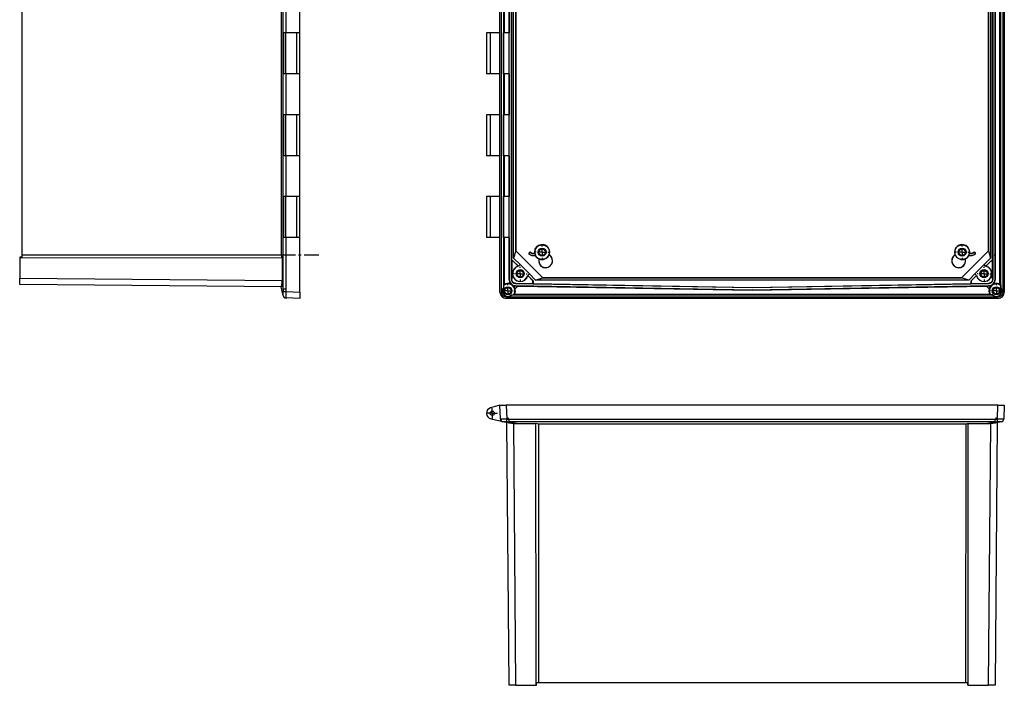
# Model space of a CAD drawing. Extents: x 205 to 2012, y 250 to 1388.
# Drawn here: x 205 to 1053, y 250 to 823 of the extents above; entities that cross this region are included whole.
import ezdxf

# ---------------------------------------------------------------- set-up
doc = ezdxf.new("R2010")
doc.units = 0
doc.linetypes.add('CENTERX2', pattern=[20.32, 12.7, -2.54, 2.54, -2.54])
doc.layers.get('0').update_dxf_attribs({"linetype": 'CONTINUOUS'})

# ---------------------------------------------------------------- blocks, each defined once
blk = doc.blocks.new('SW_CENTERMARKSYMBOL_0')
at = {"color": 0, "linetype": 'CONTINUOUS'}
for p, q in [((-5, 0), (-5.95, 0)), ((0, 0), (-2.5, 0)), ((0, 5), (0, 5.95)), ((0, 0), (0, 2.5)), ((0, 0), (0, -2.5)), ((0, 0), (2.5, 0)), ((5, 0), (5.95, 0)), ((0, -5), (0, -5.95))]:
    blk.add_line(p, q, dxfattribs=at)
blk = doc.blocks.new('SW_CENTERMARKSYMBOL_2')
at = {"color": 0, "linetype": 'CONTINUOUS'}
for p, q in [((-5, 0), (-6, 0)), ((0, 0), (-2.5, 0)), ((0, 5), (0, 6)), ((0, 0), (0, 2.5)), ((0, 0), (0, -2.5)), ((0, 0), (2.5, 0)), ((5, 0), (6, 0)), ((0, -5), (0, -6))]:
    blk.add_line(p, q, dxfattribs=at)
blk = doc.blocks.new('SW_CENTERMARKSYMBOL_3')
at = {"color": 0, "linetype": 'CONTINUOUS'}
for p, q in [((-5, 0), (-6, 0)), ((0, 0), (-2.5, 0)), ((0, 5), (0, 6)), ((0, 0), (0, 2.5)), ((0, 0), (0, -2.5)), ((0, 0), (2.5, 0)), ((5, 0), (6, 0)), ((0, -5), (0, -6))]:
    blk.add_line(p, q, dxfattribs=at)
blk = doc.blocks.new('SW_CENTERMARKSYMBOL_8')
at = {"color": 0, "linetype": 'CONTINUOUS'}
for p, q in [((-5, 0), (-6, 0)), ((0, 0), (-2.5, 0)), ((0, 5), (0, 6)), ((0, 0), (0, 2.5)), ((0, 0), (0, -2.5)), ((0, 0), (2.5, 0)), ((5, 0), (6, 0)), ((0, -5), (0, -6))]:
    blk.add_line(p, q, dxfattribs=at)
blk = doc.blocks.new('SW_CENTERMARKSYMBOL_9')
at = {"color": 0, "linetype": 'CONTINUOUS'}
for p, q in [((-5, 0), (-6, 0)), ((0, 0), (-2.5, 0)), ((0, 5), (0, 6)), ((0, 0), (0, 2.5)), ((0, 0), (0, -2.5)), ((0, 0), (2.5, 0)), ((5, 0), (6, 0)), ((0, -5), (0, -6))]:
    blk.add_line(p, q, dxfattribs=at)
blk = doc.blocks.new('SW_CENTERMARKSYMBOL_11')
at = {"color": 0, "linetype": 'CONTINUOUS'}
for p, q in [((-5, 0), (-5.95, 0)), ((0, 0), (-2.5, 0)), ((0, 5), (0, 5.95)), ((0, 0), (0, 2.5)), ((0, 0), (0, -2.5)), ((0, 0), (2.5, 0)), ((5, 0), (5.95, 0)), ((0, -5), (0, -5.95))]:
    blk.add_line(p, q, dxfattribs=at)
blk = doc.blocks.new('SW_CENTERMARKSYMBOL_13')
at = {"color": 0, "linetype": 'CONTINUOUS'}
for p, q in [((0, 0), (-2.5, 0)), ((0, 0), (-2.5, 0)), ((0, 2.5), (0, 4.4)), ((0, 2.5), (0, 4.4)), ((0, 0), (0, 2.5)), ((0, 0), (0, 2.5)), ((0, 0), (0, 2.5)), ((0, 0), (0, 2.5)), ((0, 0), (0, 2.5)), ((0, 0), (0, 2.5)), ((0, 0), (2.5, 0)), ((0, 0), (0, -2.5)), ((0, 0), (2.5, 0)), ((0, 0), (0, -2.5)), ((-2.5, 0), (-4.4, 0)), ((0, 0), (-2.5, 0)), ((0, 0), (-2.5, 0)), ((0, 0), (-2.5, 0)), ((0, 0), (-2.5, 0)), ((0, 0), (2.5, 0)), ((0, 0), (0, -2.5)), ((0, 0), (2.5, 0)), ((0, 0), (0, -2.5)), ((0, 0), (2.5, 0)), ((0, 0), (0, -2.5)), ((0, 0), (2.5, 0)), ((0, 0), (0, -2.5)), ((0, -2.5), (0, -4.4)), ((0, -2.5), (0, -4.4)), ((0, -2.5), (0, -4.4)), ((2.5, 0), (4.4, 0))]:
    blk.add_line(p, q, dxfattribs=at)

msp = doc.modelspace()

# ---------------------------------------------------------------- linework, layer by layer
at = {"color": 7, "linetype": 'CONTINUOUS'}
for p, q in [((619.72, 588.39), (619.72, 1069.96)), ((1052.01, 1069.96), (1052.01, 588.39)), ((1053.22, 1070.06), (1053.22, 588.29)), ((431.59, 590.7), (431.59, 1067.65)), ((621.62, 1066.11), (621.62, 592.24)), ((1049.47, 594.99), (1049.47, 1063.36)), ((1049.86, 1063.45), (1049.86, 594.89)), ((1050.12, 592.24), (1050.12, 1066.11)), ((626.53, 599.12), (626.53, 1059.23)), ((628.51, 599.09), (628.51, 1059.25)), ((1043.23, 1059.25), (1043.23, 599.09)), ((1045.2, 1059.23), (1045.2, 599.12)), ((1045.29, 599.03), (1045.29, 1059.32)), ((206.6, 620.18), (206.6, 1038.17)), ((430.27, 619.97), (430.27, 1038.37)), ((628.61, 1043.03), (628.61, 615.32)), ((630.33, 617.5), (630.33, 1040.84)), ((1041.4, 1040.84), (1041.4, 617.5)), ((1043.13, 615.32), (1043.13, 1043.03)), ((632.27, 623.79), (632.27, 1034.55)), ((632.28, 1034.55), (632.28, 623.8)), ((1039.46, 1034.55), (1039.46, 623.79)), ((1039.46, 623.8), (1039.46, 1034.55)), ((433.95, 846.75), (433.95, 811.5)), ((446, 811.5), (446, 846.75)), ((618.52, 811.5), (618.52, 846.75)), ((621.87, 811.5), (621.87, 846.75)), ((622.27, 846.75), (622.27, 811.5)), ((626.44, 846.75), (626.44, 811.5)), ((432.22, 776.25), (432.22, 811.5)), ((434.11, 811.5), (432.22, 811.5)), ((434.11, 776.25), (434.11, 811.5)), ((443.59, 811.5), (434.11, 811.5)), ((443.59, 776.25), (443.59, 811.5)), ((446, 811.5), (443.59, 811.5)), ((446, 776.25), (446, 811.5)), ((610.47, 811.5), (606.98, 811.5)), ((610.47, 776.25), (610.47, 811.5)), ((618.52, 811.5), (610.47, 811.5)), ((618.52, 776.25), (618.52, 811.5)), ((621.71, 776.25), (621.71, 811.5)), ((626.49, 811.5), (621.71, 811.5)), ((626.49, 776.25), (626.49, 811.5)), ((434.11, 776.25), (432.22, 776.25)), ((433.95, 776.25), (433.95, 741)), ((443.59, 776.25), (434.11, 776.25)), ((446, 776.25), (443.59, 776.25)), ((446, 741), (446, 776.25)), ((610.47, 776.25), (606.98, 776.25)), ((618.52, 776.25), (610.47, 776.25)), ((618.52, 741), (618.52, 776.25)), ((626.49, 776.25), (621.71, 776.25)), ((621.87, 741), (621.87, 776.25)), ((622.27, 776.25), (622.27, 741)), ((626.44, 776.25), (626.44, 741)), ((432.22, 705.75), (432.22, 741)), ((434.11, 741), (432.22, 741)), ((434.11, 705.75), (434.11, 741)), ((443.59, 741), (434.11, 741)), ((443.59, 705.75), (443.59, 741)), ((446, 741), (443.59, 741)), ((446, 705.75), (446, 741)), ((610.47, 741), (606.98, 741)), ((610.47, 705.75), (610.47, 741)), ((618.52, 741), (610.47, 741)), ((618.52, 705.75), (618.52, 741)), ((621.71, 705.75), (621.71, 741)), ((626.49, 741), (621.71, 741)), ((626.49, 705.75), (626.49, 741)), ((434.11, 705.75), (432.22, 705.75)), ((433.95, 705.75), (433.95, 670.5)), ((443.59, 705.75), (434.11, 705.75)), ((446, 705.75), (443.59, 705.75)), ((446, 670.5), (446, 705.75)), ((610.47, 705.75), (606.98, 705.75)), ((618.52, 705.75), (610.47, 705.75)), ((618.52, 670.5), (618.52, 705.75)), ((626.49, 705.75), (621.71, 705.75)), ((621.87, 670.5), (621.87, 705.75)), ((622.27, 705.75), (622.27, 670.5)), ((626.44, 705.75), (626.44, 670.5)), ((432.22, 635.25), (432.22, 670.5)), ((434.11, 670.5), (432.22, 670.5)), ((434.11, 635.25), (434.11, 670.5)), ((443.59, 670.5), (434.11, 670.5)), ((443.59, 635.25), (443.59, 670.5)), ((446, 670.5), (443.59, 670.5)), ((446, 635.25), (446, 670.5)), ((610.47, 670.5), (606.98, 670.5)), ((610.47, 635.25), (610.47, 670.5)), ((618.52, 670.5), (610.47, 670.5)), ((618.52, 635.25), (618.52, 670.5)), ((621.71, 635.25), (621.71, 670.5)), ((626.49, 670.5), (621.71, 670.5)), ((626.49, 635.25), (626.49, 670.5)), ((434.11, 635.25), (432.22, 635.25)), ((433.95, 635.25), (433.95, 590.7)), ((443.59, 635.25), (434.11, 635.25)), ((446, 635.25), (443.59, 635.25)), ((446, 588.29), (446, 635.25)), ((610.47, 635.25), (606.98, 635.25)), ((618.52, 635.25), (610.47, 635.25)), ((618.52, 588.29), (618.52, 635.25)), ((626.49, 635.25), (621.71, 635.25)), ((621.87, 594.89), (621.87, 635.25)), ((622.27, 635.25), (622.27, 594.99)), ((626.44, 635.25), (626.44, 599.03)), ((206.6, 618.03), (206.6, 620.18)), ((430.27, 619.97), (206.6, 620.18)), ((430.82, 617.83), (430.27, 619.97)), ((632.27, 623.79), (630.33, 617.5)), ((632.28, 623.8), (632.27, 623.79)), ((632.27, 623.79), (655.51, 600.56)), ((632.28, 623.8), (655.51, 600.56)), ((644.2, 622.51), (643.49, 621.8)), ((643.59, 621.7), (643.49, 621.8)), ((643.61, 621.17), (643.53, 621.06)), ((644.3, 622.42), (643.59, 621.7)), ((644.3, 622.42), (644.2, 622.51)), ((644.79, 622.44), (644.87, 622.55)), ((1016.22, 600.56), (1039.46, 623.8)), ((1039.46, 623.79), (1016.23, 600.56)), ((1026.95, 622.44), (1026.86, 622.55)), ((1027.43, 622.42), (1027.53, 622.51)), ((1027.43, 622.42), (1028.14, 621.7)), ((1027.53, 622.51), (1028.24, 621.8)), ((1028.12, 621.17), (1028.21, 621.06)), ((1028.14, 621.7), (1028.24, 621.8)), ((1039.46, 623.8), (1039.46, 623.79)), ((1039.46, 623.79), (1041.4, 617.5)), ((206.6, 618.37), (204.6, 618.35)), ((204.6, 618.35), (204.6, 618.02)), ((204.6, 618.02), (206.6, 618.03)), ((204.6, 618.02), (204.6, 600.31)), ((206.6, 618.03), (430.82, 617.83)), ((430.82, 617.83), (430.82, 598.34)), ((628.61, 615.32), (628.67, 615.26)), ((628.61, 615.32), (629.75, 615.32)), ((628.67, 615.26), (628.67, 599.25)), ((629.72, 615.26), (628.67, 615.26)), ((629.75, 615.32), (629.72, 615.26)), ((634.34, 610.63), (629.72, 615.26)), ((629.75, 615.32), (634.41, 610.65)), ((635.85, 611.99), (630.33, 617.5)), ((634.54, 610.68), (635.85, 611.99)), ((634.6, 610.58), (635.98, 611.97)), ((635.85, 611.99), (635.98, 611.97)), ((635.98, 611.97), (643.89, 604.06)), ((1035.75, 611.97), (1027.84, 604.06)), ((1035.75, 611.97), (1035.88, 611.99)), ((1037.14, 610.58), (1035.75, 611.97)), ((1041.4, 617.5), (1035.88, 611.99)), ((1037.19, 610.68), (1035.88, 611.99)), ((1037.32, 610.65), (1041.99, 615.32)), ((1042.01, 615.26), (1037.39, 610.63)), ((1041.99, 615.32), (1043.13, 615.32)), ((1041.99, 615.32), (1042.01, 615.26)), ((1043.07, 615.26), (1042.01, 615.26)), ((1043.13, 615.32), (1043.07, 615.26)), ((1043.07, 599.25), (1043.07, 615.26)), ((634.49, 610.53), (634.47, 610.56)), ((642.48, 602.55), (642.46, 602.57)), ((643.89, 604.06), (642.51, 602.67)), ((643.91, 603.93), (642.6, 602.62)), ((643.89, 604.06), (643.91, 603.93)), ((649.22, 598.62), (643.91, 603.93)), ((1027.82, 603.93), (1022.52, 598.62)), ((1027.82, 603.93), (1027.84, 604.06)), ((1027.82, 603.93), (1029.13, 602.62)), ((1027.84, 604.06), (1029.23, 602.67)), ((1029.28, 602.57), (1029.25, 602.55)), ((1037.26, 610.56), (1037.24, 610.53)), ((204.6, 600.31), (430.82, 598.34)), ((204.6, 594.81), (204.6, 600.31)), ((430.12, 592.84), (204.6, 594.81)), ((430.62, 595.27), (431.59, 590.7)), ((621.63, 594.6), (621.63, 592.25)), ((626.44, 599.03), (626.53, 599.12)), ((627.23, 596.19), (626.66, 595.62)), ((628.51, 599.09), (628.67, 599.25)), ((632.1, 595.75), (631.94, 595.6)), ((835.87, 592.04), (631.94, 595.6)), ((632.1, 595.75), (646.97, 595.49)), ((646.97, 598.01), (642.56, 602.42)), ((642.57, 602.49), (647.03, 598.03)), ((647.03, 598.03), (646.97, 598.01)), ((646.97, 595.49), (646.97, 598.01)), ((647.03, 595.43), (646.97, 595.49)), ((647.03, 598.03), (647.03, 595.43)), ((647.03, 595.43), (835.87, 592.14)), ((649.22, 598.62), (655.51, 600.56)), ((1022.52, 598.62), (649.22, 598.62)), ((1016.23, 600.56), (655.51, 600.56)), ((655.51, 600.56), (655.51, 600.56)), ((655.51, 600.56), (1016.22, 600.56)), ((1039.79, 595.6), (835.87, 592.04)), ((835.87, 592.14), (1024.7, 595.43)), ((1016.22, 600.56), (1016.23, 600.56)), ((1022.52, 598.62), (1016.23, 600.56)), ((1024.7, 598.03), (1029.16, 602.49)), ((1024.7, 595.43), (1024.7, 598.03)), ((1024.7, 598.03), (1024.76, 598.01)), ((1024.7, 595.43), (1024.76, 595.49)), ((1029.18, 602.42), (1024.76, 598.01)), ((1024.76, 598.01), (1024.76, 595.49)), ((1024.76, 595.49), (1039.63, 595.75)), ((1039.79, 595.6), (1039.63, 595.75)), ((1043.07, 599.25), (1043.23, 599.09)), ((1045.07, 595.62), (1044.5, 596.19)), ((1045.2, 599.12), (1045.29, 599.03)), ((1050.1, 594.6), (1050.1, 592.25)), ((431.59, 585.19), (429.97, 592.84)), ((433.95, 590.7), (431.59, 590.7)), ((433.99, 588.71), (446, 588.29)), ((446, 588.29), (446, 582.79)), ((628.65, 585.89), (1043.08, 585.89)), ((628.66, 585.91), (630.84, 585.91)), ((1040.63, 586.15), (631.11, 586.15)), ((631.19, 586.54), (1040.55, 586.54)), ((631.53, 591.13), (633.89, 593.49)), ((631.93, 593.62), (631.84, 593.53)), ((835.87, 590.06), (631.93, 593.62)), ((633.89, 593.49), (835.87, 589.97)), ((1039.8, 593.62), (835.87, 590.06)), ((835.87, 589.97), (1037.84, 593.49)), ((835.87, 592.04), (835.87, 592.14)), ((835.87, 590.06), (835.87, 589.97)), ((1037.84, 593.49), (1040.2, 591.13)), ((1039.89, 593.53), (1039.8, 593.62)), ((1043.08, 585.91), (1040.89, 585.91)), ((433.8, 583.23), (433.8, 583.17)), ((433.99, 583.21), (433.98, 583.21)), ((446, 582.79), (433.99, 583.21)), ((1047.72, 582.79), (624.01, 582.79)), ((1047.62, 584), (624.12, 584)), ((618.52, 490.96), (610.47, 488.56)), ((618.94, 478.96), (618.52, 490.96)), ((618.52, 490.96), (624.01, 490.96)), ((624.01, 490.96), (624.43, 478.96)), ((1047.72, 490.96), (624.01, 490.96)), ((1047.3, 478.96), (1047.72, 490.96)), ((1047.72, 490.96), (1053.22, 490.96)), ((1053.22, 490.96), (1052.8, 478.96)), ((610.86, 479.07), (619.72, 477.19)), ((625.49, 475.58), (620.92, 476.56)), ((624.51, 478.76), (626.2, 478.76)), ((626.52, 249.56), (624.55, 475.78)), ((626.43, 478.91), (1045.31, 478.91)), ((626.43, 476.56), (626.43, 478.91)), ((1045.31, 476.56), (626.43, 476.56)), ((626.43, 476.56), (634.08, 474.93)), ((1037.66, 474.93), (1045.31, 476.56)), ((1047.18, 475.78), (1045.21, 249.56)), ((1045.31, 476.56), (1045.31, 478.91)), ((1045.53, 478.76), (1047.22, 478.76)), ((1050.82, 476.56), (1046.25, 475.58)), ((630.06, 475.09), (632.02, 249.56)), ((634.08, 474.93), (649.54, 474.93)), ((651.69, 474.38), (649.54, 474.93)), ((649.75, 251.56), (649.54, 474.93)), ((1020.05, 474.38), (651.69, 474.38)), ((651.69, 474.38), (651.89, 251.56)), ((1020.05, 474.38), (1019.84, 251.56)), ((1022.19, 474.93), (1020.05, 474.38)), ((1021.99, 251.56), (1022.19, 474.93)), ((1022.19, 474.93), (1037.66, 474.93)), ((1039.71, 249.56), (1041.68, 475.09)), ((632.02, 249.56), (626.52, 249.56)), ((632.02, 249.56), (649.73, 249.56)), ((649.73, 249.56), (649.75, 251.56)), ((649.73, 249.56), (650.06, 249.56)), ((651.89, 251.56), (649.75, 251.56)), ((650.06, 249.56), (650.08, 251.56)), ((1019.84, 251.56), (651.89, 251.56)), ((1021.99, 251.56), (1019.84, 251.56)), ((1021.67, 249.56), (1021.65, 251.56)), ((1021.67, 249.56), (1022, 249.56)), ((1022, 249.56), (1021.99, 251.56)), ((1022, 249.56), (1039.71, 249.56)), ((1045.21, 249.56), (1039.71, 249.56))]:
    msp.add_line(p, q, dxfattribs=at)
at = {"color": 7, "linetype": 'CENTERX2'}
for p, q in [((462.54, 619.97), (430.27, 619.97)), ((1044.86, 619.97), (1044.58, 619.97))]:
    msp.add_line(p, q, dxfattribs=at)
at = {"color": 7, "linetype": 'CONTINUOUS', "flags": 128}
for points in [[(431.62, 588.6), (431.73, 588.61), (431.9, 588.62), (432.14, 588.63), (432.44, 588.64), (432.78, 588.66), (433.16, 588.67), (433.57, 588.69), (433.99, 588.71)], [(618.94, 478.91), (618.94, 478.92), (618.94, 478.93), (618.94, 478.96)], [(624.33, 476.58), (624.33, 476.69), (624.34, 476.86), (624.35, 477.1), (624.36, 477.4), (624.38, 477.74), (624.4, 478.12), (624.41, 478.53), (624.43, 478.96)], [(1047.41, 476.58), (1047.4, 476.69), (1047.39, 476.86), (1047.38, 477.1), (1047.37, 477.4), (1047.35, 477.74), (1047.34, 478.12), (1047.32, 478.53), (1047.3, 478.96)], [(1052.8, 478.96), (1052.8, 478.93), (1052.8, 478.92), (1052.8, 478.91)]]:
    msp.add_lwpolyline(points, dxfattribs=at)
at = {"color": 7, "linetype": 'CONTINUOUS'}
for centre, radius in [((654.87, 622.67), 6.36), ((1016.87, 622.67), 6.36), ((654.87, 622.67), 3.45), ((654.87, 622.67), 2.75), ((1016.87, 622.67), 3.45), ((1016.87, 622.67), 2.75), ((636.02, 604.09), 3.5), ((636.02, 604.09), 2.8), ((1035.72, 604.09), 3.5), ((1035.72, 604.09), 2.8), ((625.37, 589.32), 3.5), ((625.37, 589.32), 2.8), ((1046.37, 589.32), 3.5), ((1046.37, 589.32), 2.8), ((611.88, 483.86), 1.9)]:
    msp.add_circle(centre, radius, dxfattribs=at)
for centre, radius, start, end in [((654.87, 622.67), 6.5, 338.88873, 187.5839), ((1016.87, 622.67), 6.5, 352.4161, 201.11127), ((643.85, 621.45), 0.5, 135, 230.21591), ((643.85, 621.45), 0.364, 135, 230.21591), ((647.37, 625.67), 6, 230.21591, 285.69185), ((647.37, 625.67), 5.86, 230.21591, 286.82484), ((644.56, 622.16), 0.5, 51.37937, 135), ((644.56, 622.16), 0.364, 51.37937, 135), ((647.37, 625.67), 4.14, 231.37937, 286.98595), ((647.37, 625.67), 4, 231.37937, 285.32028), ((654.87, 622.67), 6.36, 188.63729, 204.24101), ((654.87, 622.67), 6.5, 205.28592, 244.71408), ((657.87, 615.17), 6, 164.30815, 59.29467), ((657.87, 615.17), 5.86, 163.17516, 60.42766), ((654.87, 622.67), 6.36, 245.75899, 337.84383), ((1013.87, 615.17), 6, 120.70533, 15.69185), ((1013.87, 615.17), 5.86, 119.57234, 16.82484), ((1016.87, 622.67), 6.36, 202.15617, 294.24101), ((1016.87, 622.67), 6.5, 295.28592, 334.71408), ((1016.87, 622.67), 6.36, 335.75899, 351.36271), ((1024.37, 625.67), 5.86, 253.17516, 309.78409), ((1024.37, 625.67), 6, 254.30815, 309.78409), ((1024.37, 625.67), 4.14, 253.01405, 308.62063), ((1024.37, 625.67), 4, 254.67972, 308.62063), ((1027.18, 622.16), 0.5, 45, 128.62063), ((1027.18, 622.16), 0.364, 45, 128.62063), ((1027.89, 621.45), 0.364, 309.78409, 45), ((1027.89, 621.45), 0.5, 309.78409, 45), ((636.02, 604.09), 6.75, 104.34516, 345.65484), ((636.02, 604.09), 6.62, 103.31687, 346.68313), ((636.02, 604.09), 6.75, 102.61246, 103.75528), ((636.02, 604.09), 6.65, 102.35108, 103.47087), ((636.02, 604.09), 6.65, 346.52913, 347.64892), ((636.02, 604.09), 6.75, 346.24472, 347.38754), ((1035.72, 604.09), 6.75, 192.61246, 193.75528), ((1035.72, 604.09), 6.75, 194.34516, 75.65484), ((1035.72, 604.09), 6.65, 192.35108, 193.47087), ((1035.72, 604.09), 6.62, 193.31687, 76.68313), ((1035.72, 604.09), 6.65, 76.52913, 77.64892), ((1035.72, 604.09), 6.75, 76.24472, 77.38754), ((622.17, 594.89), 0.3, 180.08321, 299.73571), ((625.37, 589.32), 6, 330.34349, 123.05667), ((622.76, 595.16), 0.526, 199.16017, 236.19117), ((627.05, 595.47), 0.413, 159.03614, 200.57947), ((1046.37, 589.32), 6, 56.94333, 209.65651), ((1044.68, 595.47), 0.413, 339.42053, 20.96386), ((1048.97, 595.16), 0.526, 303.80883, 340.83983), ((1049.56, 594.89), 0.3, 240.26429, 359.91679), ((625.37, 589.32), 4.74, 141.96056, 313.92064), ((631.11, 586.45), 0.3, 153.48667, 269.92892), ((631.33, 587.03), 0.509, 216.15591, 254.15444), ((631.35, 591.5), 0.411, 254.39449, 295.40842), ((1040.38, 591.5), 0.411, 244.59158, 285.60551), ((1040.41, 587.03), 0.509, 285.84556, 323.84409), ((1040.63, 586.45), 0.3, 270.07108, 26.51333), ((1046.37, 589.32), 4.74, 226.07936, 38.03944), ((434.04, 585.71), 2.5, 192, 264.50786), ((434.08, 585.71), 2.5, 189.58785, 267.9802), ((611.88, 483.86), 4.9, 106.6486, 258), ((621.43, 479.04), 2.5, 182.01935, 260.4126), ((621.44, 479), 2.5, 182, 258), ((1050.3, 479.04), 2.5, 279.5874, 357.98065), ((1050.3, 479), 2.5, 282, 358)]:
    msp.add_arc(centre, radius, start, end, dxfattribs=at)
for centre, major_axis, ratio, start_param, end_param in [((429.65, 598.35), (0, 5.5), 0.212951, 4.118918, 4.710363), ((630.41, 589.32), (10.69, 0), 0.866113, 2.495987, 2.534633), ((625.33, 589.32), (6.44, 0), 0.999993, 1.361607, 2.066331), ((631.93, 599.02), (-2.03, 5.11), 0.997458, 1.192339, 1.735598), ((632.03, 599.12), (-3.92, -3.86), 0.999925, 5.506551, 7.059819), ((632.01, 599.09), (-2.5, -2.45), 0.999925, 5.506551, 7.059819), ((1039.73, 599.09), (2.5, -2.45), 0.999925, 5.506551, 7.059819), ((1039.7, 599.12), (3.92, -3.86), 0.999925, 5.506551, 7.059819), ((1039.8, 599.02), (2.03, 5.11), 0.997458, 4.547588, 5.090846), ((1046.41, 589.32), (6.44, 0), 0.999993, 1.075262, 1.779986), ((1041.32, 589.32), (10.69, 0), 0.866113, 0.60696, 0.645606), ((458.76, 584.85), (-8.84, 35.26), 0.728642, 1.22612, 1.285221), ((458.67, 584.85), (-8.29, 33.59), 0.693266, 1.228665, 1.287766), ((624.02, 588.3), (-3.89, -3.89), 0.998783, 5.498396, 7.067974), ((625.25, 589.32), (4.66, 0), 0.999665, 2.464418, 3.343197), ((623.45, 589.32), (3.83, 0), 0.866113, 2.065262, 2.069257), ((625.37, 589.2), (0, 4.67), 0.999665, 2.86993, 3.923607), ((625.37, 587.3), (0, 4.05), 0.866113, 4.357156, 4.360703), ((625.37, 594.26), (0, 10.48), 0.866113, 3.789345, 3.826731), ((625.37, 589.29), (0, 6.43), 0.999993, 4.272346, 5.003064), ((629.49, 593.77), (31.25, -0.57), 0.006347, 4.787745, 4.853821), ((1042.24, 593.77), (31.25, 0.57), 0.006347, 4.570957, 4.637032), ((1046.37, 589.29), (0, 6.43), 0.999993, 1.280121, 2.010839), ((1046.37, 594.26), (0, 10.48), 0.866113, 2.456455, 2.49384), ((1046.37, 587.3), (0, 4.05), 0.866113, 1.922482, 1.926029), ((1046.37, 589.2), (0, 4.67), 0.999665, 2.359579, 3.413255), ((1047.71, 588.3), (3.89, -3.89), 0.998783, 5.498396, 7.067974), ((1048.28, 589.32), (3.83, 0), 0.866113, 1.072336, 1.076331), ((1046.49, 589.32), (4.66, 0), 0.999665, 6.081581, 6.96036), ((458.76, 584.85), (27.17, -0.37), 0.062754, 3.09672, 3.155821), ((620.57, 503.72), (-0.37, 27.17), 0.062754, 3.127364, 3.186465), ((620.57, 503.72), (35.26, -8.84), 0.728642, 4.997964, 5.057065), ((620.57, 503.63), (33.59, -8.29), 0.693266, 4.995419, 5.001669), ((625.37, 128.23), (0, 351.53), 0.030245, 6.213786, 6.351201), ((620.57, 503.63), (33.59, -8.29), 0.693266, 5.044942, 5.05452), ((1051.16, 503.63), (33.59, 8.29), 0.693266, 4.370258, 4.379836), ((1051.16, 503.72), (35.26, 8.84), 0.728642, 4.367713, 4.426814), ((1046.37, 128.23), (0, 351.53), 0.030245, 6.215169, 6.352585), ((1051.16, 503.63), (33.59, 8.29), 0.693266, 4.423109, 4.429359), ((1051.16, 503.72), (0.37, 27.17), 0.062754, 3.09672, 3.155821), ((628.33, 502.07), (37.07, -8.2), 0.697905, 4.911579, 5.019387), ((1043.4, 502.07), (37.07, 8.2), 0.697905, 4.405391, 4.513199)]:
    msp.add_ellipse(centre, major_axis=major_axis, ratio=ratio, start_param=start_param, end_param=end_param, dxfattribs=at)
for points, degree in [([(606.98, 811.5), (606.98, 776.25)], 1), ([(606.98, 741), (606.98, 705.75)], 1), ([(606.98, 670.5), (606.98, 635.25)], 1), ([(648.99, 619.9), (649.01, 619.95), (649.04, 620.01), (649.06, 620.06)], 3), ([(660.93, 620.33), (660.87, 620.31), (660.82, 620.29), (660.76, 620.27)], 3), ([(1010.8, 620.33), (1010.86, 620.31), (1010.92, 620.29), (1010.97, 620.27)], 3), ([(1022.74, 619.9), (1022.72, 619.95), (1022.69, 620.01), (1022.67, 620.06)], 3), ([(652.25, 616.87), (652.2, 616.85), (652.14, 616.82), (652.09, 616.8)], 3), ([(1019.48, 616.87), (1019.53, 616.85), (1019.59, 616.82), (1019.64, 616.8)], 3), ([(634.49, 610.53), (634.44, 610.57), (634.39, 610.6), (634.34, 610.63)], 3), ([(634.47, 610.56), (634.45, 610.59), (634.43, 610.62), (634.41, 610.65)], 3), ([(634.6, 610.58), (634.58, 610.62), (634.56, 610.65), (634.54, 610.68)], 3), ([(642.56, 602.42), (642.52, 602.47), (642.49, 602.52), (642.46, 602.57)], 3), ([(642.57, 602.49), (642.54, 602.51), (642.51, 602.53), (642.48, 602.55)], 3), ([(642.51, 602.67), (642.54, 602.65), (642.57, 602.64), (642.6, 602.62)], 3), ([(1029.23, 602.67), (1029.19, 602.65), (1029.16, 602.64), (1029.13, 602.62)], 3), ([(1029.16, 602.49), (1029.19, 602.51), (1029.22, 602.53), (1029.25, 602.55)], 3), ([(1029.18, 602.42), (1029.21, 602.47), (1029.24, 602.52), (1029.28, 602.57)], 3), ([(1037.14, 610.58), (1037.16, 610.62), (1037.17, 610.65), (1037.19, 610.68)], 3), ([(1037.24, 610.53), (1037.29, 610.57), (1037.34, 610.6), (1037.39, 610.63)], 3), ([(1037.26, 610.56), (1037.28, 610.59), (1037.3, 610.62), (1037.32, 610.65)], 3), ([(626.66, 595.62), (627.14, 595.52), (627.6, 595.36), (628.04, 595.15)], 3), ([(628.04, 595.15), (627.73, 595.46), (627.46, 595.81), (627.23, 596.19)], 3), ([(1044.5, 596.19), (1044.27, 595.81), (1044, 595.46), (1043.69, 595.15)], 3), ([(1043.69, 595.15), (1044.13, 595.36), (1044.6, 595.52), (1045.07, 595.62)], 3), ([(620.68, 588.39), (620.36, 588.39), (620.04, 588.39), (619.72, 588.39)], 3), ([(1051.05, 588.39), (1051.37, 588.39), (1051.69, 588.39), (1052.01, 588.39)], 3), ([(433.8, 583.17), (434.8, 583.18)], 1), ([(624.12, 584.71), (624.12, 584.47), (624.12, 584.23), (624.12, 584)], 3), ([(1047.62, 584.71), (1047.62, 584.47), (1047.62, 584.23), (1047.62, 584)], 3), ([(624.64, 478.95), (624.61, 478.88), (624.56, 478.82), (624.51, 478.76)], 3), ([(626.2, 478.76), (626.16, 478.81), (626.13, 478.86), (626.1, 478.91)], 3), ([(1045.63, 478.91), (1045.6, 478.86), (1045.57, 478.81), (1045.53, 478.76)], 3), ([(1047.22, 478.76), (1047.17, 478.82), (1047.12, 478.88), (1047.09, 478.95)], 3)]:
    msp.add_open_spline(points, degree=degree, dxfattribs=at)
for points, knots in [([(648.58, 621.72), (648.53, 621.75), (648.48, 621.78), (648.43, 621.81), (648.43, 621.81), (648.43, 621.81), (648.42, 621.82)], [0.000780407, 0.000780407, 0.000780407, 0.000780407, 0.008157174, 0.008157174, 0.008157174, 0.008582492, 0.008582492, 0.008582492, 0.008582492]), ([(1023.16, 621.72), (1023.21, 621.75), (1023.25, 621.78), (1023.3, 621.81), (1023.3, 621.81), (1023.31, 621.81), (1023.31, 621.82)], [0.000780407, 0.000780407, 0.000780407, 0.000780407, 0.008157174, 0.008157174, 0.008157174, 0.008582492, 0.008582492, 0.008582492, 0.008582492]), ([(430.12, 592.84), (430.16, 592.84), (430.19, 592.9), (430.24, 593.06), (430.26, 593.13), (430.3, 593.29), (430.32, 593.38), (430.36, 593.59), (430.38, 593.71), (430.42, 593.97), (430.45, 594.11), (430.52, 594.56), (430.57, 594.9), (430.62, 595.27)], [0, 0, 0, 0, 0.25, 0.25, 0.375, 0.375, 0.5, 0.5, 0.625, 0.625, 0.75, 0.75, 1, 1, 1, 1]), ([(622.09, 594.35), (622, 594.29), (621.88, 594.29), (621.69, 594.39), (621.63, 594.5), (621.63, 594.6)], [0, 0, 0, 0, 0.5, 0.5, 1, 1, 1, 1]), ([(621.87, 594.89), (621.88, 594.9), (621.92, 594.91), (622.06, 594.94), (622.16, 594.96), (622.27, 594.99)], [0, 0, 0, 0, 0.5, 0.5, 1, 1, 1, 1]), ([(622.32, 594.63), (622.31, 594.63), (622.31, 594.62), (622.3, 594.61), (622.28, 594.58), (622.25, 594.55), (622.22, 594.51), (622.18, 594.46), (622.14, 594.41), (622.09, 594.35)], [0, 0, 0, 0, 0.0006, 0.0006, 0.0006, 0.003000001, 0.003000001, 0.003000001, 0.006936673, 0.006936673, 0.006936673, 0.006936673]), ([(622.47, 594.72), (622.43, 594.7), (622.4, 594.68), (622.34, 594.65), (622.32, 594.64), (622.32, 594.63)], [0, 0, 0, 0, 0.5, 0.5, 1, 1, 1, 1]), ([(626.66, 595.33), (626.31, 595.4), (625.95, 595.44), (625.23, 595.47), (624.87, 595.45), (624.16, 595.35), (623.81, 595.26), (623.12, 595.04), (622.79, 594.89), (622.47, 594.72)], [0, 0, 0, 0, 0.25, 0.25, 0.5, 0.5, 0.75, 0.75, 1, 1, 1, 1]), ([(631.24, 591.1), (631.09, 591.62), (630.86, 592.13), (630.43, 592.82), (630.27, 593.04), (629.92, 593.46), (629.73, 593.66), (629.33, 594.03), (629.11, 594.2), (628.67, 594.52), (628.43, 594.66), (627.7, 595.03), (627.19, 595.21), (626.66, 595.33)], [0, 0, 0, 0, 0.25, 0.25, 0.375, 0.375, 0.5, 0.5, 0.625, 0.625, 0.75, 0.75, 1, 1, 1, 1]), ([(628.04, 595.15), (628.29, 594.9), (628.56, 594.68), (629.14, 594.28), (629.44, 594.12), (629.77, 593.98)], [0, 0, 0, 0, 0.5, 0.5, 1, 1, 1, 1]), ([(628.93, 597.93), (628.91, 597.98), (628.86, 598.08), (628.81, 598.25), (628.77, 598.41), (628.72, 598.63), (628.68, 598.91), (628.67, 599.14), (628.67, 599.25)], [0, 0, 0, 0, 0.124949, 0.249744, 0.374679, 0.500048, 0.750103, 1, 1, 1, 1]), ([(629.67, 596.8), (629.63, 596.84), (629.55, 596.92), (629.44, 597.05), (629.34, 597.19), (629.21, 597.37), (629.06, 597.62), (628.97, 597.82), (628.93, 597.93)], [0, 0, 0, 0, 0.124948, 0.249746, 0.374689, 0.500071, 0.750126, 1, 1, 1, 1]), ([(630.78, 596.04), (630.73, 596.06), (630.63, 596.1), (630.48, 596.18), (630.33, 596.27), (630.14, 596.39), (629.91, 596.56), (629.75, 596.72), (629.67, 596.8)], [0, 0, 0, 0, 0.124949, 0.249748, 0.374692, 0.500074, 0.750128, 1, 1, 1, 1]), ([(632.1, 595.75), (632.05, 595.75), (631.93, 595.76), (631.77, 595.77), (631.6, 595.8), (631.37, 595.84), (631.1, 595.91), (630.89, 595.99), (630.78, 596.04)], [0, 0, 0, 0, 0.124963, 0.24977, 0.374717, 0.500097, 0.75013, 1, 1, 1, 1]), ([(1040.95, 596.04), (1040.9, 596.01), (1040.79, 595.97), (1040.63, 595.92), (1040.47, 595.87), (1040.25, 595.82), (1039.97, 595.77), (1039.74, 595.76), (1039.63, 595.75)], [0, 0, 0, 0, 0.124949, 0.249744, 0.374679, 0.500048, 0.750103, 1, 1, 1, 1]), ([(1045.07, 595.33), (1044.54, 595.21), (1044.02, 595.03), (1043.3, 594.66), (1043.07, 594.52), (1042.62, 594.2), (1042.4, 594.03), (1042, 593.66), (1041.81, 593.46), (1041.46, 593.04), (1041.3, 592.81), (1040.87, 592.12), (1040.64, 591.62), (1040.49, 591.1)], [0, 0, 0, 0, 0.25, 0.25, 0.375, 0.375, 0.5, 0.5, 0.625, 0.625, 0.75, 0.75, 1, 1, 1, 1]), ([(1042.06, 596.8), (1042.02, 596.76), (1041.94, 596.68), (1041.82, 596.57), (1041.68, 596.46), (1041.5, 596.33), (1041.26, 596.18), (1041.05, 596.08), (1040.95, 596.04)], [0, 0, 0, 0, 0.124948, 0.249746, 0.374689, 0.500071, 0.750126, 1, 1, 1, 1]), ([(1041.97, 593.98), (1042.29, 594.12), (1042.59, 594.28), (1043.17, 594.68), (1043.45, 594.9), (1043.69, 595.15)], [0, 0, 0, 0, 0.5, 0.5, 1, 1, 1, 1]), ([(1042.81, 597.93), (1042.79, 597.87), (1042.74, 597.77), (1042.66, 597.62), (1042.58, 597.47), (1042.46, 597.28), (1042.3, 597.05), (1042.14, 596.88), (1042.06, 596.8)], [0, 0, 0, 0, 0.124949, 0.249748, 0.374692, 0.500074, 0.750128, 1, 1, 1, 1]), ([(1043.07, 599.25), (1043.07, 599.19), (1043.07, 599.08), (1043.05, 598.91), (1043.03, 598.74), (1042.99, 598.52), (1042.93, 598.24), (1042.85, 598.03), (1042.81, 597.93)], [0, 0, 0, 0, 0.124963, 0.24977, 0.374717, 0.500097, 0.75013, 1, 1, 1, 1]), ([(1049.26, 594.72), (1048.94, 594.89), (1048.6, 595.04), (1047.92, 595.26), (1047.57, 595.35), (1046.86, 595.45), (1046.5, 595.47), (1045.78, 595.44), (1045.42, 595.4), (1045.07, 595.33)], [0, 0, 0, 0, 0.25, 0.25, 0.5, 0.5, 0.75, 0.75, 1, 1, 1, 1]), ([(1049.41, 594.63), (1049.41, 594.64), (1049.39, 594.65), (1049.34, 594.68), (1049.3, 594.7), (1049.26, 594.72)], [0, 0, 0, 0, 0.5, 0.5, 1, 1, 1, 1]), ([(1049.64, 594.35), (1049.63, 594.36), (1049.63, 594.37), (1049.62, 594.38), (1049.59, 594.41), (1049.57, 594.44), (1049.54, 594.48), (1049.5, 594.53), (1049.46, 594.58), (1049.41, 594.63)], [0, 0, 0, 0, 0.0006, 0.0006, 0.0006, 0.003000001, 0.003000001, 0.003000001, 0.006936674, 0.006936674, 0.006936674, 0.006936674]), ([(1049.47, 594.99), (1049.57, 594.96), (1049.67, 594.94), (1049.81, 594.91), (1049.86, 594.9), (1049.86, 594.89)], [0, 0, 0, 0, 0.5, 0.5, 1, 1, 1, 1]), ([(1050.1, 594.6), (1050.1, 594.5), (1050.04, 594.39), (1049.85, 594.29), (1049.73, 594.29), (1049.64, 594.35)], [0, 0, 0, 0, 0.5, 0.5, 1, 1, 1, 1]), ([(431.62, 585.29), (431.63, 585.31), (431.64, 585.42), (431.64, 585.69), (431.64, 585.79), (431.65, 586.04), (431.65, 586.18), (431.65, 586.48), (431.65, 586.64), (431.64, 586.99), (431.64, 587.18), (431.64, 587.56), (431.64, 587.77), (431.63, 588.18), (431.63, 588.39), (431.62, 588.6)], [0, 0, 0, 0, 0.25, 0.25, 0.375, 0.375, 0.5, 0.5, 0.625, 0.625, 0.75, 0.75, 0.875, 0.875, 1, 1, 1, 1]), ([(433.99, 588.71), (434, 588.35), (434, 587.99), (434, 587.46), (434, 587.29), (434, 586.94), (434, 586.77), (434, 586.27), (434, 585.96), (434, 585.36), (433.99, 585.08), (433.99, 584.57), (434, 584.34), (434, 583.94), (434, 583.77), (434, 583.5), (434, 583.39), (434, 583.25), (434, 583.21), (433.99, 583.21)], [0, 0, 0, 0, 0.125, 0.125, 0.1875, 0.1875, 0.25, 0.25, 0.375, 0.375, 0.5, 0.5, 0.625, 0.625, 0.75, 0.75, 0.875, 0.875, 1, 1, 1, 1]), ([(624.12, 584), (624.04, 584), (623.9, 584), (623.69, 584.01), (623.47, 584.04), (623.26, 584.08), (623.05, 584.12), (622.84, 584.18), (622.64, 584.25), (622.23, 584.41), (621.66, 584.71), (620.99, 585.26), (620.44, 585.93), (620.11, 586.55), (619.93, 587.04), (619.83, 587.37), (619.77, 587.71), (619.73, 588.05), (619.72, 588.28), (619.72, 588.39)], [0, 0, 0, 0, 0.03118, 0.062229, 0.093226, 0.124249, 0.155376, 0.186687, 0.218258, 0.250164, 0.375635, 0.500019, 0.6243, 0.749873, 0.800719, 0.850837, 0.900542, 0.950155, 1, 1, 1, 1]), ([(620.68, 588.39), (620.77, 587.96), (620.92, 587.55), (621.33, 586.75), (621.59, 586.38), (622.05, 585.88), (622.22, 585.73), (622.57, 585.45), (622.75, 585.33), (623.12, 585.1), (623.32, 585), (623.71, 584.84), (623.91, 584.77), (624.12, 584.71)], [0, 0, 0, 0, 0.25, 0.25, 0.5, 0.5, 0.625, 0.625, 0.75, 0.75, 0.875, 0.875, 1, 1, 1, 1]), ([(631.84, 593.53), (631.48, 593.54), (631.13, 593.58), (630.61, 593.69), (630.44, 593.73), (630.1, 593.84), (629.93, 593.91), (629.77, 593.98)], [0, 0, 0, 0, 0.5, 0.5, 0.75, 0.75, 1, 1, 1, 1]), ([(629.77, 593.98), (629.97, 593.78), (630.17, 593.57), (630.53, 593.13), (630.69, 592.9), (631.13, 592.18), (631.37, 591.67), (631.53, 591.13)], [0, 0, 0, 0, 0.25, 0.25, 0.5, 0.5, 1, 1, 1, 1]), ([(630.84, 585.91), (630.74, 585.91), (630.63, 585.97), (630.53, 586.15), (630.53, 586.26), (630.58, 586.36)], [0, 0, 0, 0, 0.5, 0.5, 1, 1, 1, 1]), ([(630.58, 586.36), (630.59, 586.36), (630.6, 586.37), (630.6, 586.37), (630.63, 586.4), (630.67, 586.43), (630.7, 586.45), (630.74, 586.5), (630.79, 586.54), (630.84, 586.58)], [0, 0, 0, 0, 0.0006, 0.0006, 0.0006, 0.003000001, 0.003000001, 0.003000001, 0.006935828, 0.006935828, 0.006935828, 0.006935828]), ([(630.84, 586.58), (630.84, 586.58), (630.85, 586.6), (630.88, 586.66), (630.9, 586.69), (630.92, 586.73)], [0, 0, 0, 0, 0.5, 0.5, 1, 1, 1, 1]), ([(630.92, 586.73), (631.08, 587.08), (631.21, 587.43), (631.39, 588.15), (631.46, 588.52), (631.51, 589.26), (631.51, 589.64), (631.43, 590.38), (631.35, 590.74), (631.24, 591.1)], [0, 0, 0, 0, 0.25, 0.25, 0.5, 0.5, 0.75, 0.75, 1, 1, 1, 1]), ([(631.19, 586.54), (631.17, 586.44), (631.15, 586.34), (631.12, 586.2), (631.11, 586.15), (631.11, 586.15)], [0, 0, 0, 0, 0.5, 0.5, 1, 1, 1, 1]), ([(1041.97, 593.98), (1041.8, 593.91), (1041.64, 593.84), (1041.3, 593.73), (1041.12, 593.69), (1040.6, 593.58), (1040.25, 593.54), (1039.89, 593.53)], [0, 0, 0, 0, 0.25, 0.25, 0.5, 0.5, 1, 1, 1, 1]), ([(1040.2, 591.13), (1040.37, 591.67), (1040.6, 592.18), (1041.04, 592.9), (1041.21, 593.13), (1041.57, 593.57), (1041.76, 593.78), (1041.97, 593.98)], [0, 0, 0, 0, 0.5, 0.5, 0.75, 0.75, 1, 1, 1, 1]), ([(1040.49, 591.1), (1040.38, 590.74), (1040.31, 590.37), (1040.23, 589.63), (1040.22, 589.26), (1040.28, 588.52), (1040.34, 588.15), (1040.53, 587.43), (1040.66, 587.08), (1040.82, 586.73)], [0, 0, 0, 0, 0.25, 0.25, 0.5, 0.5, 0.75, 0.75, 1, 1, 1, 1]), ([(1040.63, 586.15), (1040.62, 586.15), (1040.61, 586.2), (1040.59, 586.34), (1040.57, 586.44), (1040.55, 586.54)], [0, 0, 0, 0, 0.5, 0.5, 1, 1, 1, 1]), ([(1040.82, 586.73), (1040.84, 586.69), (1040.85, 586.66), (1040.88, 586.6), (1040.89, 586.58), (1040.89, 586.58)], [0, 0, 0, 0, 0.5, 0.5, 1, 1, 1, 1]), ([(1040.89, 586.58), (1040.9, 586.58), (1040.91, 586.57), (1040.92, 586.56), (1040.94, 586.54), (1040.97, 586.51), (1041, 586.48), (1041.05, 586.44), (1041.1, 586.4), (1041.15, 586.36)], [0, 0, 0, 0, 0.0006, 0.0006, 0.0006, 0.003, 0.003, 0.003, 0.006935828, 0.006935828, 0.006935828, 0.006935828]), ([(1041.15, 586.36), (1041.2, 586.26), (1041.2, 586.15), (1041.1, 585.97), (1041, 585.91), (1040.89, 585.91)], [0, 0, 0, 0, 0.5, 0.5, 1, 1, 1, 1]), ([(1052.01, 588.39), (1052.01, 588.32), (1052.01, 588.18), (1052, 587.96), (1051.97, 587.75), (1051.93, 587.54), (1051.89, 587.33), (1051.83, 587.12), (1051.76, 586.91), (1051.6, 586.51), (1051.3, 585.93), (1050.75, 585.26), (1050.08, 584.71), (1049.46, 584.39), (1048.97, 584.21), (1048.64, 584.11), (1048.3, 584.04), (1047.96, 584), (1047.73, 584), (1047.62, 584)], [0, 0, 0, 0, 0.03118, 0.062229, 0.093226, 0.124249, 0.155376, 0.186687, 0.218258, 0.250164, 0.375635, 0.500019, 0.6243, 0.749873, 0.800719, 0.850837, 0.900542, 0.950155, 1, 1, 1, 1]), ([(1047.62, 584.71), (1048.03, 584.82), (1048.42, 584.99), (1048.98, 585.32), (1049.16, 585.45), (1049.51, 585.73), (1049.67, 585.88), (1049.98, 586.2), (1050.12, 586.38), (1050.39, 586.75), (1050.5, 586.94), (1050.81, 587.54), (1050.96, 587.96), (1051.05, 588.39)], [0, 0, 0, 0, 0.25, 0.25, 0.375, 0.375, 0.5, 0.5, 0.625, 0.625, 0.75, 0.75, 1, 1, 1, 1]), ([(618.94, 478.96), (618.94, 478.96), (618.97, 478.96), (619.08, 478.96), (619.12, 478.96), (619.22, 478.96), (619.29, 478.96), (619.49, 478.96), (619.66, 478.96), (620.06, 478.96), (620.29, 478.96), (620.8, 478.96), (621.07, 478.96), (621.67, 478.96), (621.99, 478.96), (622.65, 478.96), (623, 478.96), (623.71, 478.96), (624.07, 478.96), (624.43, 478.96)], [0, 0, 0, 0, 0.125, 0.125, 0.1875, 0.1875, 0.25, 0.25, 0.375, 0.375, 0.5, 0.5, 0.625, 0.625, 0.75, 0.75, 0.875, 0.875, 1, 1, 1, 1]), ([(624.33, 476.58), (623.9, 476.6), (623.48, 476.6), (622.9, 476.61), (622.71, 476.61), (622.36, 476.61), (622.2, 476.61), (621.9, 476.61), (621.76, 476.61), (621.51, 476.61), (621.41, 476.61), (621.23, 476.6), (621.16, 476.6), (621.06, 476.59), (621.03, 476.59), (621.02, 476.58)], [0, 0, 0, 0, 0.25, 0.25, 0.375, 0.375, 0.5, 0.5, 0.625, 0.625, 0.75, 0.75, 0.875, 0.875, 1, 1, 1, 1]), ([(630.06, 475.09), (629.6, 475.12), (629.16, 475.16), (628.5, 475.21), (628.29, 475.23), (627.87, 475.26), (627.66, 475.28), (627.27, 475.32), (627.08, 475.34), (626.71, 475.39), (626.53, 475.41), (626.03, 475.48), (625.74, 475.53), (625.49, 475.58)], [0, 0, 0, 0, 0.25, 0.25, 0.375, 0.375, 0.5, 0.5, 0.625, 0.625, 0.75, 0.75, 1, 1, 1, 1]), ([(1046.25, 475.58), (1046, 475.53), (1045.7, 475.48), (1045.2, 475.41), (1045.03, 475.39), (1044.66, 475.34), (1044.47, 475.32), (1044.07, 475.28), (1043.87, 475.26), (1043.45, 475.23), (1043.23, 475.21), (1042.58, 475.16), (1042.13, 475.12), (1041.68, 475.09)], [0, 0, 0, 0, 0.25, 0.25, 0.375, 0.375, 0.5, 0.5, 0.625, 0.625, 0.75, 0.75, 1, 1, 1, 1]), ([(1047.3, 478.96), (1047.66, 478.96), (1048.02, 478.96), (1048.55, 478.96), (1048.72, 478.96), (1049.07, 478.96), (1049.24, 478.96), (1049.74, 478.96), (1050.05, 478.96), (1050.65, 478.96), (1050.93, 478.96), (1051.44, 478.96), (1051.67, 478.96), (1052.07, 478.96), (1052.24, 478.96), (1052.51, 478.96), (1052.62, 478.96), (1052.76, 478.96), (1052.8, 478.96), (1052.8, 478.96)], [0, 0, 0, 0, 0.125, 0.125, 0.1875, 0.1875, 0.25, 0.25, 0.375, 0.375, 0.5, 0.5, 0.625, 0.625, 0.75, 0.75, 0.875, 0.875, 1, 1, 1, 1]), ([(1050.72, 476.58), (1050.7, 476.6), (1050.59, 476.6), (1050.32, 476.61), (1050.22, 476.61), (1049.97, 476.61), (1049.83, 476.61), (1049.53, 476.61), (1049.37, 476.61), (1049.02, 476.61), (1048.83, 476.61), (1048.45, 476.6), (1048.24, 476.6), (1047.83, 476.59), (1047.62, 476.59), (1047.41, 476.58)], [0, 0, 0, 0, 0.25, 0.25, 0.375, 0.375, 0.5, 0.5, 0.625, 0.625, 0.75, 0.75, 0.875, 0.875, 1, 1, 1, 1])]:
    msp.add_open_spline(points, degree=3, knots=knots, dxfattribs=at)

# ---------------------------------------------------------------- block references
for name, p in [('SW_CENTERMARKSYMBOL_0', (654.87, 622.67)), ('SW_CENTERMARKSYMBOL_11', (1016.87, 622.67)), ('SW_CENTERMARKSYMBOL_2', (636.02, 604.09)), ('SW_CENTERMARKSYMBOL_3', (1035.72, 604.09)), ('SW_CENTERMARKSYMBOL_9', (625.37, 589.32)), ('SW_CENTERMARKSYMBOL_8', (1046.37, 589.32)), ('SW_CENTERMARKSYMBOL_13', (611.88, 483.86))]:
    msp.add_blockref(name, p, dxfattribs=at)

doc.saveas('drawing.dxf')
